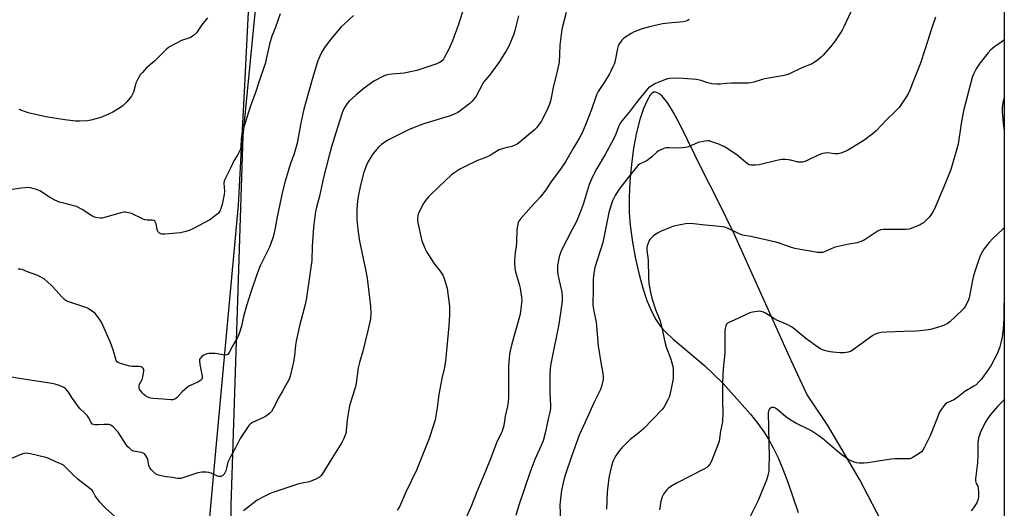
# Model space of a CAD drawing. Units: inches. Extents: x 1183769 to 1189769, y 525458 to 529459.
# Drawn here: x 1189255 to 1189769, y 528798 to 529053 of the extents above; entities that cross this region are included whole.
import ezdxf

# ---------------------------------------------------------------- set-up
doc = ezdxf.new("R2010")
doc.units = ezdxf.units.IN
doc.header["$MEASUREMENT"] = 0
for name, color, linetype in [('NTRL-Farm Land', 3, 'Continuous'), ('TRANS-Parking Lot', 4, 'Continuous'), ('Undefined', 1, 'Continuous')]:
    doc.layers.add(name, color=color, linetype=linetype)

msp = doc.modelspace()

# ---------------------------------------------------------------- linework, layer by layer
at = {"layer": 'NTRL-Farm Land'}
for points in [[(1189768.94, 529326.52), (1189768.9, 528744.61)], [(1189365.7, 528763.72), (1189365.41, 528799.14), (1189371.71, 528992.26), (1189388.71, 529166.86)], [(1189710.99, 528779.12), (1189693.46, 528812.66), (1189676.74, 528840.94), (1189665.81, 528857.33), (1189657.71, 528874.89), (1189627.85, 528941.02), (1189619.43, 528958.55), (1189611.41, 528974.16), (1189599.63, 528998.37), (1189596.31, 529004.47), (1189593.28, 529009.3), (1189590.39, 529012.89), (1189589.13, 529014.02), (1189587.92, 529014.76), (1189586.78, 529015.08), (1189585.89, 529014.99), (1189584.89, 529014.43), (1189584.13, 529013.54), (1189582.55, 529010.69), (1189580.68, 529006.55), (1189578.71, 529000.76), (1189576.99, 528993.99), (1189575.44, 528985.86), (1189574.25, 528977.26), (1189573.44, 528968.54), (1189573.06, 528960.08), (1189573.12, 528952.23), (1189573.63, 528945.58), (1189574.88, 528936.75), (1189576.46, 528927.97), (1189578.28, 528919.8), (1189580.21, 528912.72), (1189582.36, 528906.3), (1189584.71, 528900.7), (1189587.06, 528896.29), (1189589.66, 528892.59), (1189592.29, 528889.74), (1189596.14, 528886.12), (1189612.48, 528872.31), (1189617.02, 528868.01), (1189622.11, 528862.87), (1189632.19, 528851.87), (1189636.41, 528846.87), (1189640.27, 528842), (1189643.38, 528837.72), (1189645.88, 528833.82), (1189648.33, 528829.34), (1189650.83, 528824.12), (1189653.37, 528818.16), (1189655.95, 528811.45), (1189661.37, 528795.57)]]:
    msp.add_lwpolyline(points, dxfattribs=at)
at = {"layer": 'TRANS-Parking Lot'}
msp.add_polyline3d([(1189381.74, 529201.85, 0), (1189373.7, 529046.71, 0), (1189372.24, 529018.6, 0), (1189369, 528956.03, 0), (1189357.24, 528827.63, 0), (1189344.63, 528689.93, 0)], dxfattribs=at)
at = {"layer": 'Undefined'}
for points, elevation in [([(1189486.98, 529059.83), (1189483.88, 529049.84), (1189481.85, 529044.34), (1189480.86, 529041.91), (1189478.75, 529037.16), (1189476.58, 529032.95), (1189476.13, 529032.19), (1189475.6, 529031.52), (1189474.54, 529030.63), (1189472.75, 529029.8), (1189462.2, 529026.4), (1189455.61, 529024.99), (1189449.25, 529024.49), (1189447.82, 529024.32), (1189446.17, 529023.93), (1189444.83, 529023.41), (1189439.89, 529020.79), (1189434.77, 529017.12), (1189430.38, 529013.41), (1189427.02, 529010.32), (1189425.9, 529009.08), (1189424.65, 529007.28), (1189423.89, 529005.66), (1189423.13, 529003.72), (1189420.93, 528996.6), (1189417.69, 528986.56), (1189416.26, 528981.24), (1189413.62, 528970.57), (1189411.44, 528960.7), (1189409.95, 528955.08), (1189409.41, 528952.66), (1189409.02, 528950.13), (1189408.4, 528944.64), (1189407.67, 528934.47), (1189407.42, 528927.08), (1189404.73, 528907.57), (1189404.07, 528904.21), (1189401.04, 528893.06), (1189399.25, 528884.99), (1189398.93, 528882.95), (1189398.5, 528877.46), (1189397.95, 528874.14), (1189397.45, 528871.9), (1189396.22, 528866.84), (1189395.63, 528865.2), (1189392.22, 528858.92), (1189390.07, 528855.45), (1189388.44, 528852.12), (1189386.35, 528848.35), (1189386.01, 528847.9), (1189385.38, 528847.28), (1189383.22, 528845.69), (1189381.9, 528845), (1189376.42, 528842.58), (1189375.47, 528841.93), (1189374.51, 528840.91), (1189369.98, 528834.12), (1189367.54, 528829.33), (1189364.97, 528824.68), (1189364.08, 528822.89), (1189363.66, 528821.84), (1189363.01, 528818.69), (1189362.58, 528817.34), (1189361.72, 528815.63), (1189361.24, 528815.02), (1189360.82, 528814.67), (1189360.37, 528814.46), (1189359.91, 528814.37), (1189358.91, 528814.43), (1189357.82, 528814.79), (1189354.85, 528816.03), (1189353.76, 528816.41), (1189352.31, 528816.62), (1189350.24, 528816.64), (1189349.09, 528816.48), (1189347.96, 528816.22), (1189340.13, 528813.61), (1189339.3, 528813.4), (1189338.44, 528813.3), (1189337.28, 528813.37), (1189334.76, 528813.86), (1189331.49, 528814.14), (1189330.38, 528814.32), (1189327.35, 528815.06), (1189326.58, 528815.38), (1189325.89, 528815.84), (1189323.78, 528817.76), (1189322.91, 528818.83), (1189322.43, 528820.15), (1189321.81, 528823.24), (1189321.58, 528824.04), (1189321.01, 528825.04), (1189320.09, 528826.15), (1189319.44, 528826.62), (1189318.52, 528826.94), (1189315.44, 528827.36), (1189314.36, 528827.64), (1189313.37, 528828.2), (1189312.22, 528829.09), (1189311.37, 528829.89), (1189310.66, 528830.78), (1189306.29, 528837.5), (1189303.88, 528840.04), (1189303.02, 528840.81), (1189302.55, 528841.12), (1189301.53, 528841.46), (1189300.11, 528841.58), (1189298.95, 528841.57), (1189296.02, 528841.32), (1189294.26, 528841.33), (1189293.43, 528841.46), (1189292.87, 528841.74), (1189292.22, 528842.56), (1189290.93, 528845.1), (1189290.32, 528846.06), (1189289.17, 528847.34), (1189286.42, 528849.94), (1189285.66, 528850.82), (1189282.56, 528855.05), (1189280.52, 528858.37), (1189279.64, 528859.45), (1189278.64, 528860.41), (1189277.69, 528861.03), (1189275.51, 528861.93), (1189273.57, 528862.58), (1189270.73, 528863.12), (1189259.18, 528864.83), (1189250.76, 528866.16)], 370), ([(1189390.93, 529055.95), (1189388.53, 529049.03), (1189387.05, 529045.54), (1189386.58, 529044.22), (1189385.39, 529040.1), (1189383.71, 529032.35), (1189383.2, 529030.38), (1189382.25, 529027.45), (1189380.11, 529021.3), (1189378.1, 529014.79), (1189375.26, 529007.47), (1189372.2, 528997.28), (1189370.83, 528992.08), (1189370.66, 528990.7), (1189370.33, 528986.35), (1189370.04, 528984.95), (1189369.61, 528983.94), (1189368.83, 528982.48), (1189366.72, 528979.23), (1189365.19, 528975.7), (1189362.5, 528970.57), (1189361.79, 528968.8), (1189361.58, 528967.47), (1189361.8, 528963.42), (1189361.67, 528961.68), (1189360.72, 528956.46), (1189359.98, 528954.25), (1189359.4, 528952.93), (1189358.7, 528951.86), (1189357.95, 528951.09), (1189354.24, 528948.42), (1189345.77, 528943.94), (1189343.5, 528942.85), (1189341.62, 528942.25), (1189338.85, 528941.63), (1189330.68, 528940.97), (1189329.25, 528940.95), (1189328.7, 528941.05), (1189328.01, 528941.38), (1189327.42, 528941.88), (1189327.1, 528942.28), (1189326.71, 528943.34), (1189326.16, 528946.25), (1189325.93, 528947.07), (1189325.53, 528947.71), (1189324.93, 528948.09), (1189324.14, 528948.22), (1189321.55, 528948.2), (1189320.33, 528948.45), (1189319, 528948.98), (1189313.33, 528951.66), (1189311.71, 528952.12), (1189310.08, 528952.36), (1189309.25, 528952.3), (1189307.85, 528951.98), (1189298.69, 528949.35), (1189297.85, 528949.24), (1189297.01, 528949.25), (1189294.78, 528949.54), (1189293.96, 528949.82), (1189292.65, 528950.48), (1189287.64, 528953.71), (1189284.61, 528955.26), (1189283.27, 528955.76), (1189278.02, 528957.02), (1189275.71, 528957.67), (1189274.59, 528958.06), (1189273.32, 528958.71), (1189270.61, 528960.3), (1189265.4, 528963.55), (1189263.77, 528964.21), (1189261.24, 528965), (1189260.39, 528965.17), (1189259.54, 528965.21), (1189255.83, 528964.99), (1189249.79, 528963.98)], 374), ([(1189429.26, 529055.09), (1189424.28, 529050.56), (1189422.82, 529049.11), (1189417.13, 529042.59), (1189414.24, 529038.53), (1189412.71, 529036.15), (1189411.6, 529033.92), (1189410.64, 529031.46), (1189410.08, 529029.79), (1189407.25, 529020.47), (1189403.29, 529006.11), (1189402.78, 529003.97), (1189401.55, 528997.95), (1189399.82, 528988.33), (1189398.03, 528982.3), (1189396.55, 528978.34), (1189395.81, 528976.12), (1189393.56, 528968.6), (1189392.09, 528963.13), (1189389.36, 528949.92), (1189388.31, 528944.27), (1189387.38, 528940.07), (1189386.93, 528938.41), (1189385.39, 528934.09), (1189380.55, 528924.31), (1189378.56, 528919.34), (1189376.01, 528911.72), (1189373.37, 528903.45), (1189371.88, 528897.85), (1189370.7, 528892.82), (1189369.38, 528888.44), (1189368.67, 528886.93), (1189366.15, 528882.84), (1189364.3, 528879.07), (1189363.67, 528878.15), (1189363.1, 528877.81), (1189362.37, 528877.73), (1189361.25, 528877.86), (1189356.94, 528878.61), (1189355.49, 528878.63), (1189353.74, 528878.52), (1189352.6, 528878.36), (1189351.8, 528878.09), (1189351.08, 528877.66), (1189349.96, 528876.79), (1189349.37, 528876.23), (1189349.06, 528875.82), (1189348.88, 528875.35), (1189348.84, 528874.81), (1189349.09, 528872.79), (1189350.24, 528866.71), (1189350.28, 528865.9), (1189350.17, 528865.42), (1189350.05, 528865.2), (1189349.47, 528864.65), (1189347.98, 528863.7), (1189343.62, 528861.67), (1189342.62, 528861.06), (1189339.86, 528858.53), (1189337.12, 528855.64), (1189336.23, 528854.98), (1189334.97, 528854.44), (1189333.85, 528854.33), (1189329.74, 528854.72), (1189324.5, 528855.04), (1189323.41, 528855.2), (1189322.66, 528855.42), (1189321.9, 528855.79), (1189320.68, 528856.56), (1189319.75, 528857.24), (1189319.08, 528857.84), (1189317.95, 528859.19), (1189317.55, 528859.94), (1189317.31, 528860.72), (1189317.31, 528861.54), (1189317.57, 528862.63), (1189318.88, 528865.04), (1189319.3, 528866.39), (1189319.79, 528869.33), (1189319.73, 528870.15), (1189319.52, 528870.64), (1189319.01, 528871.26), (1189318.35, 528871.64), (1189317.3, 528871.77), (1189313.69, 528871.78), (1189312.28, 528871.95), (1189307.12, 528873.51), (1189306.33, 528873.87), (1189305.8, 528874.28), (1189305.4, 528874.87), (1189305.1, 528875.63), (1189303.81, 528880.46), (1189302.4, 528884.3), (1189298.33, 528893.4), (1189297.6, 528894.94), (1189297.01, 528895.95), (1189295.26, 528898.38), (1189294.29, 528899.52), (1189293.4, 528900.26), (1189291.97, 528901.28), (1189290.75, 528902.08), (1189289.98, 528902.47), (1189281.18, 528905.31), (1189280.08, 528905.71), (1189279.3, 528906.09), (1189278.42, 528906.78), (1189276.8, 528908.39), (1189274.04, 528911.54), (1189271.62, 528914.13), (1189269.45, 528916.06), (1189267.87, 528917.34), (1189265.95, 528918.51), (1189264.42, 528919.25), (1189259, 528921.3), (1189256.26, 528922.42), (1189255.22, 528922.7), (1189254.22, 528922.61)], 372), ([(1189515.28, 529054.93), (1189513.45, 529047.25), (1189512.83, 529045.31), (1189510.28, 529039.14), (1189509.68, 529037.87), (1189508.97, 529036.63), (1189505.02, 529030.6), (1189501.28, 529025.36), (1189500.25, 529024), (1189498.08, 529021.56), (1189497.26, 529020.47), (1189496.53, 529019.23), (1189493.23, 529013), (1189492.28, 529011.62), (1189491.23, 529010.35), (1189489.89, 529009.16), (1189484.97, 529005.24), (1189483.71, 529004.51), (1189481.36, 529003.35), (1189479.16, 529002.5), (1189466.42, 528998.75), (1189463.94, 528997.89), (1189458.27, 528995.6), (1189447.13, 528990.02), (1189443.79, 528987.71), (1189442.3, 528986.28), (1189439.57, 528983.1), (1189436.9, 528978.78), (1189436.02, 528976.95), (1189434.62, 528973.24), (1189432.9, 528966.49), (1189431.72, 528960.5), (1189431.36, 528958.2), (1189430.92, 528954.12), (1189430.88, 528950.66), (1189430.98, 528948.62), (1189431.44, 528943.29), (1189432.36, 528937.19), (1189435.55, 528922.46), (1189436.29, 528917.87), (1189438.04, 528903.33), (1189438.25, 528899.56), (1189438.03, 528896.74), (1189436.86, 528891.28), (1189435.06, 528884.21), (1189434.03, 528879.79), (1189432.34, 528873.92), (1189431.61, 528871.09), (1189430.59, 528863.07), (1189430.25, 528861.12), (1189428.16, 528854.67), (1189427.19, 528851.21), (1189425.88, 528843.89), (1189425.45, 528838.44), (1189425.31, 528837.34), (1189425.11, 528836.53), (1189424.22, 528834.15), (1189423.11, 528832.05), (1189418.71, 528825.18), (1189412.92, 528815.58), (1189412.22, 528814.73), (1189411.39, 528814.05), (1189409.58, 528813.05), (1189407.44, 528812.04), (1189406.08, 528811.64), (1189401.59, 528810.69), (1189400.18, 528810.32), (1189387.07, 528805.97), (1189385.45, 528805.31), (1189381.22, 528803.28), (1189379.92, 528802.6), (1189378.94, 528801.96), (1189371.73, 528796.37)], 368), ([(1189540.15, 529056.62), (1189538.12, 529048.61), (1189537.74, 529046.63), (1189536.96, 529039.64), (1189536.83, 529034.7), (1189536.5, 529030.79), (1189535.12, 529024.42), (1189533.4, 529017.71), (1189532.26, 529011.06), (1189531.54, 529008.82), (1189530.34, 529005.79), (1189527.11, 528999.73), (1189525.8, 528997.74), (1189524.69, 528996.34), (1189523.71, 528995.38), (1189520.55, 528992.84), (1189516.04, 528988.91), (1189514.61, 528987.91), (1189513.1, 528987.16), (1189511.79, 528986.65), (1189507.97, 528985.86), (1189505.32, 528984.86), (1189504.31, 528984.33), (1189501.61, 528982.6), (1189500.59, 528982.05), (1189497.72, 528980.8), (1189493.92, 528979.36), (1189486.8, 528975.94), (1189484.74, 528974.82), (1189481.58, 528972.81), (1189480.2, 528971.76), (1189477.2, 528969), (1189469.6, 528961.63), (1189468.41, 528960.36), (1189466.75, 528958.41), (1189466.05, 528957.51), (1189465.59, 528956.76), (1189463, 528951.36), (1189462.75, 528950.52), (1189462.58, 528949.13), (1189462.58, 528948.01), (1189462.76, 528946.84), (1189464.72, 528938.11), (1189465.29, 528936.48), (1189466.56, 528933.28), (1189467.43, 528931.46), (1189471.08, 528925.75), (1189474.43, 528921.63), (1189475.86, 528919.41), (1189476.52, 528917.76), (1189477.58, 528914.34), (1189478.07, 528912.62), (1189478.33, 528911.18), (1189479.29, 528903.37), (1189479.34, 528898.84), (1189478.94, 528893.08), (1189477.3, 528874.66), (1189476.58, 528870.59), (1189475.39, 528865.61), (1189473.78, 528857.17), (1189472.81, 528850.3), (1189471.79, 528843.93), (1189470.83, 528840.64), (1189468.69, 528834.25), (1189462.04, 528817.62), (1189456.53, 528806.16), (1189453.18, 528798.6), (1189452.07, 528796.85)], 366), ([(1189689.84, 529059.2), (1189685.39, 529049.45), (1189684.38, 529047.41), (1189683.47, 529045.94), (1189680.97, 529042.33), (1189679.03, 529039.75), (1189674.46, 529034.43), (1189673.43, 529033.48), (1189671.35, 529031.77), (1189669.7, 529030.5), (1189668.69, 529029.91), (1189663.29, 529027.76), (1189656.79, 529024.56), (1189655.44, 529024.03), (1189654, 529023.71), (1189643.88, 529021.96), (1189642.5, 529021.59), (1189638.13, 529020.19), (1189636.68, 529019.93), (1189635.21, 529019.78), (1189631.07, 529019.69), (1189626.56, 529019.75), (1189623.91, 529019.57), (1189620.7, 529019.22), (1189618.95, 529019.23), (1189616.3, 529019.46), (1189614.85, 529019.67), (1189613.47, 529020.09), (1189610.69, 529021.11), (1189608.23, 529021.63), (1189601.24, 529022.14), (1189595.72, 529022.31), (1189594.32, 529022.25), (1189593.1, 529022), (1189591.7, 529021.52), (1189588.13, 529020.1), (1189586.55, 529019.36), (1189584.55, 529018.24), (1189583.27, 529017.27), (1189582.1, 529016.13), (1189577.54, 529010.41), (1189573.79, 529005.48), (1189569.46, 529000.18), (1189568.48, 528998.77), (1189567.53, 528996.92), (1189566.14, 528993.07), (1189565.01, 528990.54), (1189560.61, 528982.47), (1189556.3, 528975.2), (1189554.12, 528971.22), (1189552.29, 528966.75), (1189549.12, 528956.39), (1189548.14, 528953.64), (1189546.73, 528950.19), (1189545.58, 528947.56), (1189543.35, 528943.4), (1189537.79, 528932.48), (1189537.23, 528931.17), (1189536.59, 528929.05), (1189536.24, 528927.38), (1189535.79, 528924.53), (1189535.7, 528923.39), (1189535.75, 528921.97), (1189535.96, 528919.71), (1189536.18, 528918.34), (1189537.53, 528912.8), (1189537.89, 528910.83), (1189538.19, 528908.27), (1189538.13, 528905.97), (1189537.86, 528903.42), (1189536.43, 528893.93), (1189532.55, 528875), (1189532.13, 528872.39), (1189531.74, 528868.3), (1189531.69, 528866.55), (1189531.79, 528858.09), (1189532.09, 528851.49), (1189531.97, 528849.9), (1189531.64, 528847.95), (1189531.09, 528845.14), (1189529.28, 528837), (1189528.2, 528833.01), (1189527.23, 528830.52), (1189523.88, 528823.18), (1189521.35, 528816.27), (1189515.45, 528799.31), (1189513.88, 528794.01)], 362), ([(1189352.98, 529053.94), (1189350.05, 529050.15), (1189347.18, 529046.07), (1189345.55, 529044.53), (1189344.2, 529043.56), (1189343.23, 529043.18), (1189340.42, 529042.41), (1189339.37, 529041.98), (1189333.46, 529038.85), (1189332.48, 529038.23), (1189331.58, 529037.46), (1189325.52, 529031.42), (1189321.03, 529027.52), (1189319.03, 529025.37), (1189317.9, 529024.03), (1189317.01, 529022.55), (1189315.63, 529019.69), (1189315.19, 529018.33), (1189314.34, 529014.99), (1189313.93, 529013.94), (1189313.34, 529012.99), (1189310.91, 529010), (1189308.99, 529008.14), (1189307.62, 529007), (1189303.52, 529004.53), (1189301.41, 529003.49), (1189297.36, 529001.84), (1189292.05, 529000.34), (1189290.34, 529000.06), (1189286.32, 528999.84), (1189284.02, 528999.89), (1189278.57, 529000.55), (1189268.66, 529002.15), (1189259.45, 529004.27), (1189254.65, 529005.92)], 376), ([(1189733.01, 529054.17), (1189731.26, 529049.17), (1189727.53, 529037.17), (1189725.17, 529030.14), (1189721.32, 529020.53), (1189719.63, 529016.08), (1189718.82, 529014.22), (1189717.61, 529012.21), (1189714.76, 529008.06), (1189713.87, 529006.88), (1189711.83, 529004.69), (1189707.7, 529000.72), (1189702.04, 528994.8), (1189700.73, 528993.62), (1189695.57, 528989.74), (1189687.64, 528984.98), (1189685.81, 528984.09), (1189683.63, 528983.23), (1189682.24, 528982.9), (1189680.53, 528982.91), (1189676.46, 528983.3), (1189675.31, 528983.17), (1189673.6, 528982.82), (1189672.77, 528982.58), (1189671.69, 528982.13), (1189665.64, 528979.15), (1189664.34, 528978.65), (1189663.54, 528978.46), (1189662.47, 528978.41), (1189661.39, 528978.52), (1189657.36, 528979.57), (1189656.21, 528979.79), (1189654.5, 528979.91), (1189653.07, 528979.91), (1189650.81, 528979.52), (1189640.98, 528977.17), (1189639.01, 528976.98), (1189636.77, 528976.95), (1189635.77, 528977.16), (1189634.86, 528977.63), (1189629.48, 528982.13), (1189624.59, 528985.48), (1189622.83, 528986.55), (1189619.89, 528987.91), (1189615.81, 528989.35), (1189614.97, 528989.57), (1189614.23, 528989.66), (1189612.84, 528989.54), (1189609.17, 528988.69), (1189604.14, 528986.58), (1189602.72, 528986.12), (1189601.01, 528985.91), (1189597.77, 528985.75), (1189593.98, 528985.95), (1189592.59, 528985.93), (1189591.75, 528985.75), (1189590.92, 528985.45), (1189588.5, 528984.33), (1189587.56, 528983.64), (1189584.95, 528981.32), (1189582.46, 528979.39), (1189581.5, 528978.82), (1189579.26, 528977.86), (1189578.52, 528977.42), (1189577.84, 528976.9), (1189576.86, 528975.81), (1189573.34, 528971.41), (1189568.4, 528965.05), (1189567.18, 528963.37), (1189565.78, 528961.14), (1189564.44, 528958.35), (1189563.87, 528956.7), (1189562.57, 528952.21), (1189562.15, 528950.5), (1189560.24, 528940.85), (1189559.33, 528936.62), (1189555.25, 528923.5), (1189554.91, 528921.51), (1189554.37, 528917.49), (1189554.27, 528910.46), (1189554.1, 528905.83), (1189554.16, 528903.77), (1189554.66, 528900.61), (1189555.85, 528894.94), (1189556.85, 528882.53), (1189558.47, 528872.93), (1189559.44, 528868.34), (1189559.61, 528866.37), (1189559.47, 528864.98), (1189558.83, 528861.97), (1189558.38, 528860.36), (1189558.04, 528859.44), (1189554.72, 528852.83), (1189551.88, 528846.51), (1189549.21, 528840.9), (1189547.1, 528835.88), (1189543.01, 528824.73), (1189539.9, 528815.55), (1189539.21, 528813.28), (1189537.85, 528807.29), (1189537.02, 528801.06), (1189537, 528799.39), (1189537.31, 528791.14)], 360), ([(1189768.91, 528906.93), (1189768.73, 528903.31), (1189768.67, 528896.59), (1189768.58, 528894.29), (1189768.36, 528891.43), (1189767.8, 528887.11), (1189766.55, 528882.04), (1189765.97, 528880.11), (1189765.21, 528878.49), (1189761.85, 528872.14), (1189757.11, 528865.25), (1189755.73, 528863.72), (1189754.25, 528862.3), (1189753.03, 528861.46), (1189748.28, 528858.68), (1189744.91, 528855.89), (1189743.97, 528855.21), (1189742.54, 528854.43), (1189739.08, 528852.86), (1189738.24, 528852.25), (1189737.48, 528851.51), (1189735.96, 528849.42), (1189735.08, 528847.94), (1189730.17, 528835.54), (1189727.34, 528829.67), (1189726.49, 528828.11), (1189725.74, 528827.27), (1189724.57, 528826.45), (1189720.88, 528824.17), (1189720.12, 528823.81), (1189719.58, 528823.66), (1189718.42, 528823.56), (1189711.94, 528823.55), (1189709.89, 528823.46), (1189697.76, 528821.54), (1189695.74, 528821.32), (1189693.25, 528821.31), (1189691.86, 528821.54), (1189690.49, 528821.88), (1189689.4, 528822.32), (1189687.84, 528823.14), (1189684.16, 528825.62), (1189681.26, 528828), (1189673.96, 528834.25), (1189672.09, 528835.67), (1189667.95, 528838.36), (1189660.09, 528842.21), (1189657.11, 528844.01), (1189654.96, 528845.5), (1189650.95, 528848.97), (1189649.59, 528850), (1189649.1, 528850.24), (1189648.56, 528850.38), (1189648, 528850.42), (1189647.46, 528850.36), (1189646.76, 528850), (1189646.21, 528849.4), (1189645.85, 528848.69), (1189645.7, 528847.68), (1189646.16, 528824.32), (1189646.08, 528819.47), (1189645.94, 528817.1), (1189645.75, 528815.69), (1189645.38, 528814.16), (1189644.78, 528812.47), (1189643.12, 528808.31), (1189640.23, 528801.51), (1189638.78, 528798.34), (1189635.64, 528792.1)], 354), ([(1189768.91, 528854.51), (1189768.46, 528854.09), (1189765.43, 528850.89), (1189761.95, 528846.96), (1189760.21, 528844.55), (1189759.27, 528843.05), (1189756.89, 528838.39), (1189756.11, 528836.54), (1189755.45, 528834.37), (1189755.1, 528832.09), (1189755.05, 528830.63), (1189755.07, 528825.61), (1189754.95, 528821.44), (1189754.01, 528814.53), (1189753.89, 528813.1), (1189753.9, 528812.26), (1189754.02, 528811.45), (1189754.33, 528810.67), (1189755.14, 528809.25), (1189755.34, 528808.46), (1189755.5, 528805.9), (1189755.49, 528803.61), (1189755.19, 528802.19), (1189754.54, 528800.56), (1189752.92, 528798.08), (1189751.67, 528796.43)], 352), ([(1189304.64, 528793.48), (1189299.62, 528798.07), (1189296.87, 528801.01), (1189295.18, 528803.04), (1189294.32, 528804.2), (1189293.94, 528804.92), (1189293.36, 528806.37), (1189292.72, 528807.26), (1189291.62, 528808.18), (1189285.42, 528812.81), (1189282.57, 528815.55), (1189278.97, 528819.31), (1189277.81, 528820.33), (1189276.86, 528820.86), (1189274.16, 528821.9), (1189270.23, 528823.77), (1189268.56, 528824.28), (1189260.55, 528826.21), (1189259.38, 528826.43), (1189258.29, 528826.49), (1189257.2, 528826.4), (1189256.1, 528826.08), (1189249.85, 528823.5)], 368)]:
    msp.add_lwpolyline(points, dxfattribs=dict(at, elevation=elevation))
for points in [[(1189604.42, 529053.02, 364), (1189603.65, 529052.48, 364), (1189602.9, 529052.19, 364), (1189601.27, 529051.8, 364), (1189599.59, 529051.53, 364), (1189593.65, 529051.1, 364), (1189590.53, 529050.72, 364), (1189583.81, 529049.14, 364), (1189579.86, 529048.07, 364), (1189575.73, 529046.48, 364), (1189574.13, 529045.76, 364), (1189570.91, 529043.59, 364), (1189569.96, 529042.86, 364), (1189569.34, 529042.27, 364), (1189568.03, 529040.51, 364), (1189567.45, 529039.28, 364), (1189567.08, 529037.87, 364), (1189565.57, 529030.71, 364), (1189565.22, 529029.61, 364), (1189564.67, 529028.28, 364), (1189563.6, 529025.93, 364), (1189562.89, 529024.66, 364), (1189560.46, 529020.69, 364), (1189556.99, 529015.35, 364), (1189556.17, 529013.92, 364), (1189555.46, 529012.12, 364), (1189553.45, 529006.04, 364), (1189551.03, 528999.76, 364), (1189548.69, 528994.14, 364), (1189547.18, 528991.2, 364), (1189544.14, 528985.9, 364), (1189539.8, 528978.71, 364), (1189537.57, 528975.4, 364), (1189532.2, 528967.98, 364), (1189529.56, 528963.96, 364), (1189526.74, 528960.27, 364), (1189521.89, 528955.25, 364), (1189519.41, 528952.26, 364), (1189516.56, 528949.03, 364), (1189515.58, 528947.66, 364), (1189515.25, 528946.95, 364), (1189515.01, 528946.11, 364), (1189514.52, 528943.19, 364), (1189514.26, 528936.69, 364), (1189514.06, 528934.31, 364), (1189513.63, 528931.36, 364), (1189513.36, 528928.83, 364), (1189513.24, 528927.15, 364), (1189513.25, 528925.75, 364), (1189513.41, 528923.22, 364), (1189513.76, 528921.2, 364), (1189514.22, 528919.48, 364), (1189515.9, 528914.14, 364), (1189516.24, 528912.7, 364), (1189516.96, 528907.99, 364), (1189517.04, 528906.23, 364), (1189516.32, 528900.42, 364), (1189515.98, 528898.39, 364), (1189511.88, 528883.72, 364), (1189510.99, 528880.02, 364), (1189510.61, 528878.05, 364), (1189510.13, 528871.92, 364), (1189510.11, 528855.86, 364), (1189509.91, 528853.2, 364), (1189509.64, 528851.15, 364), (1189508.4, 528845.9, 364), (1189507.64, 528841.06, 364), (1189506.77, 528837.96, 364), (1189506.21, 528836.65, 364), (1189503.88, 528831.9, 364), (1189501.07, 528824.43, 364), (1189497.83, 528816.27, 364), (1189493.52, 528806.34, 364), (1189490.53, 528798.32, 364), (1189487.55, 528791.95, 364)], [(1189768.92, 529042.37, 358), (1189767.4, 529041.23, 358), (1189764.07, 529038.92, 358), (1189762.71, 529037.89, 358), (1189761.87, 529037.12, 358), (1189760.53, 529035.56, 358), (1189756.32, 529030.29, 358), (1189754.32, 529027.22, 358), (1189752.89, 529024.39, 358), (1189752.24, 529022.77, 358), (1189751.22, 529019.34, 358), (1189747.66, 529005.32, 358), (1189746.47, 528998.74, 358), (1189744.86, 528987.96, 358), (1189741.63, 528976.45, 358), (1189740.86, 528974.19, 358), (1189737.09, 528964.71, 358), (1189732.53, 528954.2, 358), (1189731.71, 528952.64, 358), (1189730.45, 528950.65, 358), (1189729.74, 528949.73, 358), (1189728.5, 528948.47, 358), (1189726.76, 528946.89, 358), (1189726.04, 528946.39, 358), (1189724.99, 528945.85, 358), (1189720.35, 528943.84, 358), (1189719.23, 528943.53, 358), (1189717.77, 528943.42, 358), (1189710.98, 528943.28, 358), (1189705.69, 528943.39, 358), (1189704.29, 528943.22, 358), (1189703.05, 528942.63, 358), (1189699.51, 528940.17, 358), (1189696.39, 528938.2, 358), (1189695.41, 528937.66, 358), (1189694.03, 528937.07, 358), (1189692.05, 528936.42, 358), (1189687.76, 528935.75, 358), (1189681.55, 528934.33, 358), (1189680.2, 528933.86, 358), (1189675.46, 528931.85, 358), (1189674.11, 528931.4, 358), (1189673.33, 528931.27, 358), (1189672.3, 528931.24, 358), (1189671.2, 528931.36, 358), (1189667.56, 528932.06, 358), (1189663.42, 528932.67, 358), (1189659.68, 528933.47, 358), (1189657.41, 528934.06, 358), (1189651.4, 528936.25, 358), (1189649.74, 528936.78, 358), (1189636.59, 528939.62, 358), (1189632.3, 528940.44, 358), (1189630.17, 528941.18, 358), (1189624.73, 528943.88, 358), (1189623.12, 528944.48, 358), (1189621.66, 528944.71, 358), (1189616.92, 528945.2, 358), (1189612.79, 528945.53, 358), (1189606.64, 528946.28, 358), (1189603.75, 528946.42, 358), (1189602.6, 528946.32, 358), (1189596.49, 528944.99, 358), (1189594.49, 528944.44, 358), (1189589.54, 528942.27, 358), (1189587.96, 528941.45, 358), (1189586.45, 528940.5, 358), (1189585.75, 528939.98, 358), (1189584.73, 528939.02, 358), (1189583.98, 528938.19, 358), (1189583.52, 528937.51, 358), (1189582.95, 528936.2, 358), (1189582.5, 528934.85, 358), (1189582.32, 528933.74, 358), (1189582.38, 528932.6, 358), (1189583.05, 528927.29, 358), (1189583.24, 528918.16, 358), (1189583.45, 528915.2, 358), (1189584.43, 528909.74, 358), (1189584.95, 528907.46, 358), (1189586.88, 528901.51, 358), (1189588.44, 528897.8, 358), (1189589.26, 528895.59, 358), (1189590.48, 528890.42, 358), (1189591.86, 528883.87, 358), (1189592.61, 528881.59, 358), (1189594.91, 528875.62, 358), (1189595.9, 528871.87, 358), (1189596.03, 528871, 358), (1189596.08, 528869.86, 358), (1189596, 528865.56, 358), (1189595.67, 528863.55, 358), (1189594.36, 528857, 358), (1189593.96, 528855.72, 358), (1189593.35, 528854.41, 358), (1189591.41, 528850.82, 358), (1189590.43, 528849.4, 358), (1189580.52, 528839.22, 358), (1189578.23, 528837.16, 358), (1189573.7, 528833.62, 358), (1189569.27, 528829.29, 358), (1189568.14, 528827.97, 358), (1189566.33, 528825.42, 358), (1189565.57, 528824.22, 358), (1189564.97, 528822.98, 358), (1189564.48, 528821.65, 358), (1189563.74, 528819.15, 358), (1189562.67, 528814.62, 358), (1189562.31, 528812.3, 358), (1189561.59, 528806.13, 358), (1189561.29, 528797.34, 358)], [(1189768.92, 529012.01, 356), (1189768.9, 529011.96, 356), (1189768.24, 529009.7, 356), (1189767.92, 529008.26, 356), (1189767.76, 529006.31, 356), (1189767.78, 529004.61, 356), (1189768.31, 528999.07, 356), (1189768.92, 528994.64, 356)], [(1189768.91, 528944.22, 356), (1189768.65, 528943.88, 356), (1189768.03, 528943.25, 356), (1189762.96, 528938.69, 356), (1189761, 528936.51, 356), (1189758.21, 528933.13, 356), (1189757.5, 528931.91, 356), (1189756.35, 528929.64, 356), (1189755.42, 528927.21, 356), (1189753.55, 528921.33, 356), (1189752.94, 528919.17, 356), (1189752.39, 528916.83, 356), (1189750.63, 528907.65, 356), (1189750, 528906.04, 356), (1189748.58, 528903.21, 356), (1189747.93, 528902.29, 356), (1189746.97, 528901.25, 356), (1189740.47, 528895.07, 356), (1189739.78, 528894.52, 356), (1189739.04, 528894.06, 356), (1189736.41, 528892.82, 356), (1189730.5, 528891.13, 356), (1189727.94, 528890.74, 356), (1189725.07, 528890.46, 356), (1189722.74, 528890.32, 356), (1189716.59, 528890.04, 356), (1189707.52, 528889.8, 356), (1189704.61, 528889.5, 356), (1189703.17, 528889.24, 356), (1189701.54, 528888.65, 356), (1189700.26, 528887.95, 356), (1189689.61, 528880.18, 356), (1189688.58, 528879.66, 356), (1189687.49, 528879.27, 356), (1189685.36, 528878.89, 356), (1189683.01, 528878.94, 356), (1189679.44, 528879.23, 356), (1189677.96, 528879.43, 356), (1189675.64, 528879.96, 356), (1189674, 528880.53, 356), (1189672.94, 528880.99, 356), (1189671.11, 528882.19, 356), (1189665.39, 528886.49, 356), (1189659.09, 528891.68, 356), (1189657.92, 528892.55, 356), (1189655.88, 528893.57, 356), (1189650.23, 528896, 356), (1189648.97, 528896.7, 356), (1189644.32, 528899.62, 356), (1189643.3, 528900.09, 356), (1189641.99, 528900.52, 356), (1189641.17, 528900.64, 356), (1189640.04, 528900.58, 356), (1189637.47, 528900.24, 356), (1189636.1, 528899.9, 356), (1189628.01, 528896.02, 356), (1189625.09, 528894.78, 356), (1189624.43, 528894.38, 356), (1189623.95, 528893.83, 356), (1189623.61, 528893.08, 356), (1189623.23, 528891.72, 356), (1189623.1, 528890.58, 356), (1189623.03, 528887.14, 356), (1189623.04, 528878.8, 356), (1189622.26, 528870.64, 356), (1189621.9, 528863.12, 356), (1189621.85, 528853.61, 356), (1189622.02, 528847.86, 356), (1189621.85, 528843.11, 356), (1189621.68, 528841.97, 356), (1189620.81, 528838.03, 356), (1189620.06, 528832.78, 356), (1189619.46, 528830.83, 356), (1189616.17, 528822.37, 356), (1189615.29, 528820.89, 356), (1189614.4, 528819.77, 356), (1189613.63, 528819.12, 356), (1189612.48, 528818.4, 356), (1189605.31, 528814.78, 356), (1189597.82, 528810.87, 356), (1189595.78, 528809.72, 356), (1189594.32, 528808.77, 356), (1189593.66, 528808.21, 356), (1189592.65, 528807.17, 356), (1189591.49, 528805.86, 356), (1189590.98, 528805.16, 356), (1189590.32, 528803.77, 356), (1189589.71, 528801.4, 356), (1189588.95, 528796.95, 356)]]:
    msp.add_polyline3d(points, dxfattribs=at)

doc.saveas('drawing.dxf')
